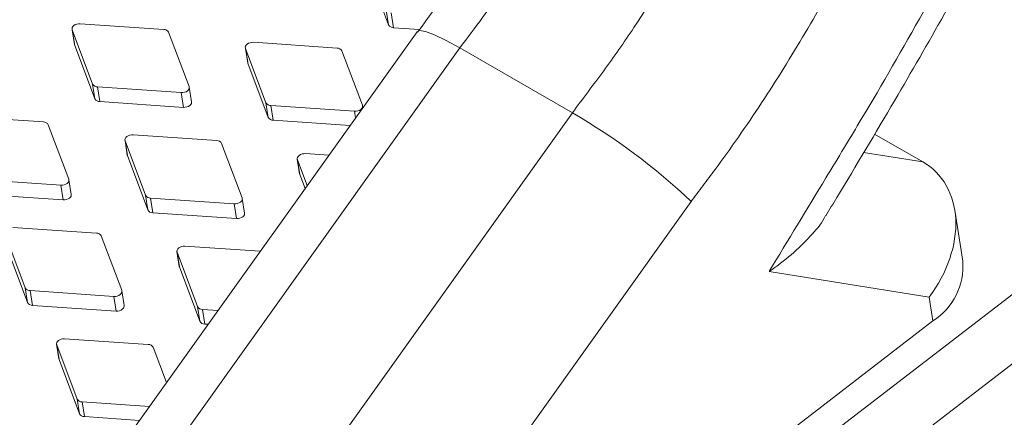
# Model space of a CAD drawing. Units: millimetres. Extents: x 5 to 292, y 5 to 205.
# Drawn here: x 60 to 66, y 111 to 114 of the extents above; entities that cross this region are included whole.
import ezdxf

# ---------------------------------------------------------------- set-up
doc = ezdxf.new("R2010")
doc.units = ezdxf.units.MM

msp = doc.modelspace()

# ---------------------------------------------------------------- linework, layer by layer
at = {"color": 7, "linetype": 'Continuous', "lineweight": 15}
for p, q in [((61.70390819, 113.96364982), (61.83233677, 113.62229622)), ((61.81780581, 113.71458654), (61.83233677, 113.62229622)), ((61.84868855, 113.69675832), (61.8632195, 113.604468)), ((60.42029377, 113.59338548), (59.89512246, 113.62934706)), ((62.01042963, 113.57932952), (59.74076589, 110.39699203)), ((59.8446534, 113.59490054), (59.85918435, 113.50261022)), ((59.84562083, 113.59124327), (59.9740494, 113.24988967)), ((59.84562083, 113.59124327), (59.86015178, 113.49895295)), ((60.57960508, 113.23420366), (60.45117651, 113.57555726)), ((61.8632195, 113.604468), (62.02700222, 113.59325283)), ((59.85918435, 113.50261022), (59.86015178, 113.49895295)), ((59.86015178, 113.49895295), (59.98858035, 113.15759935)), ((61.50844053, 113.47645317), (60.98326922, 113.51241475)), ((62.27919721, 113.4770139), (60.00953348, 110.29467641)), ((60.93280016, 113.47796823), (60.94733111, 113.3856779)), ((60.93376759, 113.47431095), (61.06219616, 113.13295735)), ((60.93376759, 113.47431095), (60.94829854, 113.38202063)), ((61.66775184, 113.11727134), (61.53932327, 113.45862494)), ((62.98630399, 113.06880984), (62.27919721, 113.4770139)), ((60.94733111, 113.3856779), (60.94829854, 113.38202063)), ((60.94829854, 113.38202063), (61.07672711, 113.04066703)), ((59.9740494, 113.24988967), (59.98858035, 113.15759935)), ((60.00493214, 113.23206144), (60.53010345, 113.19609986)), ((60.00493214, 113.23206144), (60.01946309, 113.13977112)), ((60.53010345, 113.19609986), (60.5446344, 113.10380954)), ((60.59510347, 113.13825606), (60.58057251, 113.23054638)), ((60.01946309, 113.13977112), (60.5446344, 113.10380954)), ((61.06219616, 113.13295735), (61.07672711, 113.04066703)), ((60.71664026, 109.88647235), (62.98630399, 113.06880984)), ((61.0930789, 113.11512913), (61.61825021, 113.07916755)), ((61.0930789, 113.11512913), (61.10760985, 113.02283881)), ((61.67044793, 113.10263489), (61.66871927, 113.11361407)), ((59.66468412, 113.01175629), (59.13951281, 113.04771787)), ((61.10760985, 113.02283881), (61.58997915, 112.98980813)), ((59.60240845, 107.19821457), (67.08158372, 112.95529647)), ((59.82399543, 112.65257447), (59.69556686, 112.99392807)), ((60.1771905, 112.89633904), (60.19172146, 112.80404871)), ((60.17815794, 112.89268176), (60.30658651, 112.55132816)), ((60.17815794, 112.89268176), (60.19268889, 112.80039144)), ((60.75283088, 112.89482398), (60.22765957, 112.93078556)), ((60.91214219, 112.53564215), (60.78371362, 112.87699575)), ((65.18532182, 112.76097365), (64.88324722, 112.9353576)), ((60.19172146, 112.80404871), (60.19268889, 112.80039144)), ((60.19268889, 112.80039144), (60.32111746, 112.45903784)), ((61.25886696, 112.77849243), (61.27339791, 112.68620211)), ((61.25983439, 112.77483515), (61.32090001, 112.61252729)), ((61.25983439, 112.77483515), (61.27436535, 112.68254483)), ((61.45664091, 112.80285211), (61.30933603, 112.81293895)), ((59.24932248, 112.65043225), (59.7744938, 112.61447067)), ((67.28605921, 112.67643748), (59.79506, 106.91025412)), ((59.83949382, 112.55662687), (59.82496286, 112.64891719)), ((61.27339791, 112.68620211), (61.27436535, 112.68254483)), ((61.27436535, 112.68254483), (61.3076814, 112.59399324)), ((59.7744938, 112.61447067), (59.78902475, 112.52218035)), ((59.26385344, 112.55814193), (59.78902475, 112.52218035)), ((60.30658651, 112.55132816), (60.32111746, 112.45903784)), ((60.33746924, 112.53349994), (60.86264056, 112.49753836)), ((60.33746924, 112.53349994), (60.3520002, 112.44120962)), ((60.92764058, 112.43969456), (60.91310962, 112.53198488)), ((63.73170682, 112.51188527), (61.46204309, 109.32954778)), ((60.86264056, 112.49753836), (60.87717151, 112.40524804)), ((65.43700896, 112.1375749), (65.38673723, 112.45686531)), ((60.3520002, 112.44120962), (60.87717151, 112.40524804)), ((59.99722123, 112.31319479), (59.47204992, 112.34915637)), ((59.42254828, 112.31105257), (59.55097686, 111.96969897)), ((60.15653254, 111.95401296), (60.02810397, 112.29536656)), ((59.43707924, 112.21876225), (59.56550781, 111.87740865)), ((60.50325731, 112.19686324), (60.51778826, 112.10457292)), ((61.02595095, 112.19897376), (60.55372637, 112.23130976)), ((60.50422474, 112.19320596), (60.63265331, 111.85185236)), ((60.50422474, 112.19320596), (60.51875569, 112.10091564)), ((60.51778826, 112.10457292), (60.51875569, 112.10091564)), ((60.51875569, 112.10091564), (60.64718427, 111.75956204)), ((65.22625068, 111.91169788), (64.22053011, 112.07169088)), ((59.55097686, 111.96969897), (59.56550781, 111.87740865)), ((59.58185959, 111.95187075), (60.1070309, 111.91590917)), ((59.58185959, 111.95187075), (59.59639055, 111.85958043)), ((60.17203092, 111.85806537), (60.15749997, 111.95035569)), ((60.1070309, 111.91590917), (60.12156186, 111.82361885)), ((65.24985961, 111.76175067), (65.22625068, 111.91169788)), ((59.59639055, 111.85958043), (60.12156186, 111.82361885)), ((60.63265331, 111.85185236), (60.64718427, 111.75956204)), ((60.66353605, 111.83402414), (60.76091097, 111.8273563)), ((60.66353605, 111.83402414), (60.678067, 111.74173382)), ((60.678067, 111.74173382), (60.69883043, 111.74031203)), ((61.52993517, 108.89834543), (65.24985961, 111.76175067)), ((60.32328803, 111.61371899), (59.79811672, 111.64968057)), ((59.74764766, 111.61523405), (59.76217861, 111.52294373)), ((59.74861509, 111.61157677), (59.87704366, 111.27022317)), ((59.74861509, 111.61157677), (59.76314604, 111.51928645)), ((60.43762612, 111.37407264), (60.35417077, 111.59589077)), ((59.76217861, 111.52294373), (59.76314604, 111.51928645)), ((59.76314604, 111.51928645), (59.89157461, 111.17793285)), ((59.87704366, 111.27022317), (59.89157461, 111.17793285)), ((59.9079264, 111.25239495), (60.33022101, 111.22347794)), ((59.9079264, 111.25239495), (59.92245735, 111.16010463)), ((59.92245735, 111.16010463), (60.26814046, 111.13643367))]:
    msp.add_line(p, q, dxfattribs=at)
at = {"color": 8, "linetype": 'Continuous', "lineweight": 15}
for p, q in [((61.61825021, 113.07916755), (61.62466288, 113.03843882)), ((64.81452225, 112.81996154), (65.18532182, 112.76097365))]:
    msp.add_line(p, q, dxfattribs=at)
at = {"color": 7, "linetype": 'Continuous', "lineweight": 15, "flags": 128}
for points in [[(59.89512246, 113.62934706), (59.88465889, 113.62914017), (59.87426983, 113.62714101), (59.86462606, 113.62347865), (59.85635023, 113.61838955), (59.84997667, 113.6122023), (59.84591689, 113.60531638), (59.844433, 113.59817637), (59.84562083, 113.59124327)], [(60.98326922, 113.51241475), (60.97280565, 113.51220786), (60.96241659, 113.51020869), (60.95277282, 113.50654633), (60.94449699, 113.50145724), (60.93812343, 113.49526999), (60.93406365, 113.48838406), (60.93257976, 113.48124405), (60.93376759, 113.47431095)], [(60.53010345, 113.19609986), (60.54056702, 113.19630675), (60.55095608, 113.19830592), (60.56059985, 113.20196828), (60.56887568, 113.20705737), (60.57524924, 113.21324462), (60.57930902, 113.22013055), (60.58079291, 113.22727056), (60.57960508, 113.23420366)], [(60.5446344, 113.10380954), (60.55509798, 113.10401643), (60.56548703, 113.1060156), (60.5751308, 113.10967795), (60.58340663, 113.11476705), (60.5897802, 113.1209543), (60.59383998, 113.12784023), (60.59532386, 113.13498024), (60.59510347, 113.13825606)], [(61.61825021, 113.07916755), (61.62871378, 113.07937444), (61.63910284, 113.0813736), (61.64874661, 113.08503596), (61.65702244, 113.09012505), (61.663396, 113.0963123), (61.66745578, 113.10319823), (61.66893967, 113.11033824), (61.66775184, 113.11727134)], [(60.22765957, 112.93078556), (60.217196, 112.93057867), (60.20680694, 112.9285795), (60.19716317, 112.92491714), (60.18888734, 112.91982805), (60.18251378, 112.9136408), (60.17845399, 112.90675487), (60.17697011, 112.89961486), (60.17815794, 112.89268176)], [(61.30933603, 112.81293895), (61.29887245, 112.81273206), (61.28848339, 112.81073289), (61.27883963, 112.80707054), (61.27056379, 112.80198144), (61.26419023, 112.79579419), (61.26013045, 112.78890827), (61.25864657, 112.78176825), (61.25983439, 112.77483515)], [(59.7744938, 112.61447067), (59.78495737, 112.61467756), (59.79534643, 112.61667673), (59.8049902, 112.62033909), (59.81326603, 112.62542818), (59.81963959, 112.63161543), (59.82369937, 112.63850136), (59.82518325, 112.64564137), (59.82399543, 112.65257447)], [(59.78902475, 112.52218035), (59.79948832, 112.52238724), (59.80987738, 112.52438641), (59.81952115, 112.52804876), (59.82779698, 112.53313786), (59.83417054, 112.53932511), (59.83823033, 112.54621104), (59.83971421, 112.55335105), (59.83949382, 112.55662687)], [(60.86264056, 112.49753836), (60.87310413, 112.49774525), (60.88349319, 112.49974441), (60.89313696, 112.50340677), (60.90141279, 112.50849586), (60.90778635, 112.51468311), (60.91184613, 112.52156904), (60.91333001, 112.52870905), (60.91214219, 112.53564215)], [(60.87717151, 112.40524804), (60.88763508, 112.40545493), (60.89802414, 112.40745409), (60.90766791, 112.41111645), (60.91594374, 112.41620554), (60.9223173, 112.42239279), (60.92637709, 112.42927872), (60.92786097, 112.43641873), (60.92764058, 112.43969456)], [(60.55372637, 112.23130976), (60.5432628, 112.23110287), (60.53287374, 112.2291037), (60.52322997, 112.22544135), (60.51495414, 112.22035225), (60.50858058, 112.214165), (60.5045208, 112.20727908), (60.50303692, 112.20013906), (60.50422474, 112.19320596)], [(60.1070309, 111.91590917), (60.11749448, 111.91611606), (60.12788353, 111.91811522), (60.1375273, 111.92177758), (60.14580313, 111.92686667), (60.1521767, 111.93305392), (60.15623648, 111.93993985), (60.15772036, 111.94707986), (60.15653254, 111.95401296)], [(60.12156186, 111.82361885), (60.13202543, 111.82382574), (60.14241449, 111.8258249), (60.15205826, 111.82948726), (60.16033409, 111.83457635), (60.16670765, 111.8407636), (60.17076743, 111.84764953), (60.17225132, 111.85478954), (60.17203092, 111.85806537)], [(59.79811672, 111.64968057), (59.78765315, 111.64947368), (59.77726409, 111.64747451), (59.76762032, 111.64381216), (59.75934449, 111.63872306), (59.75297093, 111.63253581), (59.74891115, 111.62564989), (59.74742726, 111.61850987), (59.74861509, 111.61157677)]]:
    msp.add_lwpolyline(points, dxfattribs=at)
at = {"color": 8, "linetype": 'Continuous', "lineweight": 15, "flags": 128}
msp.add_lwpolyline([(62.27919721, 113.4770139), (62.19249555, 113.52463287), (62.11965539, 113.55947761), (62.06347593, 113.58020906), (62.02611612, 113.5860305), (62.00992363, 113.57855932)], dxfattribs=at)
at = {"color": 7, "linetype": 'Continuous', "lineweight": 15}
for centre, radius, start, end in [((61.8621428, 113.63826513), 0.03381428, 208.180668688, 271.824707844), ((60.42137048, 113.55958835), 0.03381428, 28.180668688, 91.824707844), ((61.50951724, 113.44265603), 0.03381428, 28.180668688, 91.824707844), ((60.00385543, 113.26585857), 0.03381428, 208.180668688, 271.824707844), ((60.01838638, 113.17356825), 0.03381428, 208.180668688, 271.824707844), ((61.09200219, 113.14892626), 0.03381428, 208.180668688, 271.824707844), ((61.00916194, 109.64525383), 3.95345753, 46.476733451, 59.993083647), ((59.66576083, 112.97795916), 0.03381428, 28.180668688, 91.824707844), ((61.10653314, 113.05663594), 0.03381428, 208.180668688, 271.824707844), ((60.75390759, 112.86102684), 0.03381428, 28.180668688, 91.824707844), ((60.33639254, 112.56729707), 0.03381428, 208.180668688, 271.824707844), ((60.35092349, 112.47500675), 0.03381428, 208.180668688, 271.824707844), ((59.99829794, 112.27939765), 0.03381428, 28.180668688, 91.824707844), ((65.02811362, 112.10668315), 0.4100606, 302.735658486, 4.320447948), ((59.58078289, 111.98566788), 0.03381428, 208.180668688, 271.824707844), ((59.59531384, 111.89337756), 0.03381428, 208.180668688, 271.824707844), ((60.66245934, 111.86782127), 0.03381428, 208.180668688, 271.824707844), ((60.6769903, 111.77553095), 0.03381428, 208.180668688, 271.824707844), ((60.32436474, 111.57992186), 0.03381428, 28.180668688, 91.824707844), ((59.90684969, 111.28619208), 0.03381428, 208.180668688, 271.824707844), ((59.92138064, 111.19390176), 0.03381428, 208.180668688, 271.824707844)]:
    msp.add_arc(centre, radius, start, end, dxfattribs=at)
msp.add_ellipse((64.75484615, 112.18383392), major_axis=(0.51397457, 0.51315559), ratio=0.7378489428, start_param=4.908220445, end_param=6.4790167718, dxfattribs=at)
at = {"color": 8, "linetype": 'Continuous', "lineweight": 15}
for points, knots in [([(55.95161784, 113.4606348), (55.95161808, 113.46063627), (55.97738318, 113.61608996), (56.04588422, 113.93509155), (56.20131468, 114.45695847), (56.40073986, 114.9844158), (56.63667616, 115.50927698), (56.88601304, 115.99762243), (57.1613298, 116.48053524), (57.48628999, 116.99685417), (57.86357348, 117.53798615), (58.29767416, 118.09810116), (58.75752688, 118.6341609), (59.19004546, 119.09055547), (59.5843188, 119.47333848), (59.93539819, 119.79153124), (60.2922941, 120.09331223), (60.7775095, 120.47999073), (61.39323044, 120.93347273), (62.17438245, 121.46664901), (62.99550312, 121.985096), (63.71328047, 122.39082333), (64.28944941, 122.68108992), (64.72441053, 122.87932685), (65.15836471, 123.05240304), (65.5791997, 123.19085065), (65.98416786, 123.28896507), (66.33561481, 123.33574785), (66.64040556, 123.33335682), (66.89657343, 123.29554743), (67.04426298, 123.22491346), (67.11620727, 123.1905054)], [0, 0, 0, 0, 0.0000002724, 0.0287633191, 0.0579525995, 0.0934942083, 0.1230604521, 0.1528489657, 0.1832498709, 0.2138290394, 0.2526224767, 0.2917065433, 0.3316232354, 0.3717938989, 0.3997946033, 0.427868714, 0.4561388612, 0.4844592243, 0.5420127224, 0.5997214546, 0.6657281181, 0.7319431768, 0.7655188038, 0.7991497934, 0.8330054317, 0.8669729393, 0.8985733704, 0.9303977191, 0.9538302215, 0.9775092284, 1, 1, 1, 1]), ([(65.17574596, 120.42659846), (65.17548625, 120.38474518), (65.17476614, 120.26869499), (65.14038644, 120.06452565), (65.08450043, 119.78647039), (65.00285908, 119.46517276), (64.88600941, 119.05891086), (64.74254541, 118.60808351), (64.57441508, 118.11799452), (64.3976692, 117.63159181), (64.21359266, 117.14905279), (64.01994976, 116.66669471), (63.81434492, 116.18264607), (63.59505267, 115.69792594), (63.3591718, 115.21273374), (63.14740542, 114.81199689), (62.96672842, 114.49497391), (62.83116101, 114.26994866), (62.69604093, 114.05841625), (62.56202387, 113.86038134), (62.42193474, 113.667434), (62.32681979, 113.54054516), (62.27919721, 113.4770139)], [0, 0, 0, 0, 0.0195483421, 0.0542033728, 0.0879901051, 0.1389807764, 0.1901370896, 0.2592138013, 0.3283965477, 0.395936068, 0.4635257587, 0.5312870633, 0.5991208985, 0.6680681225, 0.7371631183, 0.8069102517, 0.8419415229, 0.8770325671, 0.907627638, 0.9383405842, 0.9691280911, 1, 1, 1, 1]), ([(62.98630399, 113.06880984), (62.98630495, 113.06881119), (63.0502729, 113.15850158), (63.1847398, 113.33062511), (63.43692413, 113.69552512), (63.6921991, 114.11124438), (63.94657689, 114.57477015), (64.22390273, 115.11978367), (64.5449603, 115.8180938), (64.89600074, 116.66908792), (65.23497185, 117.56867806), (65.51634211, 118.39145608), (65.7158043, 119.06772796), (65.829162, 119.54223399), (65.8879823, 119.8912769), (65.88879774, 120.12556636), (65.86722517, 120.24538408), (65.83994437, 120.27344069), (65.83391308, 120.27964349)], [0, 0, 0, 0, 0.0000006104, 0.0407144956, 0.0814141881, 0.163333147, 0.2191009367, 0.2750487672, 0.3878230085, 0.5026471275, 0.6178264486, 0.7489326575, 0.8325610651, 0.8894881653, 0.941691185, 0.9759049963, 0.9946730355, 1, 1, 1, 1])]:
    msp.add_open_spline(points, degree=3, knots=knots, dxfattribs=at)
at = {"color": 7, "linetype": 'Continuous', "lineweight": 15}
for points, knots in [([(64.57680046, 112.42288054), (64.59988618, 112.46091384), (64.74547498, 112.70076872), (64.99646191, 113.12195664), (65.31841041, 113.68030869), (65.61315417, 114.22033988), (65.89673768, 114.77044032), (66.17096225, 115.33525721), (66.42807991, 115.9018698), (66.66271769, 116.45817781), (66.87483691, 117.00322315), (67.06460529, 117.53643594), (67.23226746, 118.0574933), (67.37812846, 118.56624849), (67.50247166, 119.06280093), (67.60605348, 119.54870605), (67.68931287, 120.02400389), (67.75161096, 120.48714592), (67.79265232, 120.934569), (67.81077095, 121.34693271), (67.81144804, 121.69407759), (67.79439974, 121.97956626), (67.76219825, 122.21012356), (67.71410736, 122.41270224), (67.65097368, 122.59042972), (67.57255499, 122.74789017), (67.48246806, 122.88199243), (67.38108919, 122.99648538), (67.27971228, 123.08460744), (67.19204703, 123.15059375), (67.13537829, 123.18065326), (67.11637005, 123.19073604)], [0, 0, 0, 0, 0.0107071596, 0.0675241027, 0.1179474617, 0.1657143024, 0.2155504084, 0.2670976966, 0.3174263207, 0.3665064188, 0.4143670132, 0.4610628891, 0.5066691308, 0.5512766666, 0.5949884726, 0.6379296619, 0.6806256883, 0.7226785809, 0.7638518237, 0.8041084436, 0.8385407514, 0.863444742, 0.8857981414, 0.9055105931, 0.9232395288, 0.9395837025, 0.9550139647, 0.9683386373, 0.9811168224, 0.9936660658, 1, 1, 1, 1]), ([(64.22053011, 112.07169088), (64.33951523, 112.26798099), (64.52436144, 112.5729223), (64.84381763, 113.09921597), (65.1321965, 113.59675852), (65.43885519, 114.1549749), (65.70211855, 114.65892311), (66.00866501, 115.27879959), (66.29595815, 115.90844225), (66.56108382, 116.54694063), (66.75585048, 117.05639594), (66.95932408, 117.63800404), (67.13713352, 118.21346954), (67.29235921, 118.80426907), (67.4243913, 119.39791497), (67.53458069, 120.04963575), (67.59783355, 120.67833333), (67.61618762, 121.14220333), (67.61412107, 121.46370859), (67.59711481, 121.70196184), (67.56053657, 121.9158464), (67.49898266, 122.09883674), (67.39952888, 122.24122654), (67.27134168, 122.34134408), (67.12366438, 122.4052886), (66.9180735, 122.45149675), (66.64353418, 122.4583357), (66.30039924, 122.41282261), (65.94923675, 122.32693338), (65.5807499, 122.20787766), (65.0938456, 122.01793815), (64.5289709, 121.75317669), (63.95784907, 121.4467482), (63.48593108, 121.17276394), (63.06518656, 120.91442725), (62.63913309, 120.63969137), (62.23705626, 120.36876399), (61.86020578, 120.10510669), (61.51247934, 119.85209547), (61.07725205, 119.52076959), (60.64392613, 119.16674794), (60.21508507, 118.78049661), (59.8694499, 118.4456911), (59.52352775, 118.08453222), (59.19603886, 117.71501345), (58.86212652, 117.30906628), (58.54287205, 116.88734703), (58.17793745, 116.35822278), (57.85013552, 115.82405921), (57.53726338, 115.23784212), (57.30205105, 114.72763633), (57.11135798, 114.22844705), (56.97014623, 113.7777792), (56.91265164, 113.48639899), (56.88446076, 113.34352871)], [0, 0, 0, 0, 0.0237445737, 0.0368877558, 0.0636876084, 0.0831803425, 0.1027605767, 0.1225658286, 0.1549632092, 0.1749020096, 0.1952196768, 0.2127184144, 0.240760963, 0.2604247221, 0.2800875617, 0.3090320382, 0.3365110469, 0.3555409889, 0.3664541043, 0.3773589559, 0.3870090771, 0.3966359283, 0.4063015607, 0.4159862525, 0.425446173, 0.4349157595, 0.4525328333, 0.4705628903, 0.4886060891, 0.5059185159, 0.5257078103, 0.5606996812, 0.5887960655, 0.6092464268, 0.6296963426, 0.6503432808, 0.671646528, 0.6886895011, 0.7057535995, 0.7229152459, 0.7531296385, 0.7703993532, 0.7880077481, 0.8064673753, 0.824926043, 0.841032163, 0.8622335277, 0.8803889217, 0.9078742358, 0.926913148, 0.94909952, 0.9662904689, 0.9834714581, 1, 1, 1, 1]), ([(66.1990132, 120.65907012), (66.23162312, 120.6643162), (66.29696037, 120.67482726), (66.3976288, 120.68048641), (66.49886781, 120.66959579), (66.59766416, 120.63330573), (66.68468955, 120.56722497), (66.75248792, 120.47038105), (66.79878519, 120.34862704), (66.82429728, 120.21079655), (66.83259951, 120.06045722), (66.82706652, 119.90185248), (66.8102967, 119.73580303), (66.77650671, 119.51134428), (66.71829968, 119.22739377), (66.62409085, 118.85190862), (66.50556073, 118.44001057), (66.36389952, 117.99283574), (66.21173814, 117.54426477), (66.03294923, 117.04474554), (65.82558256, 116.49501714), (65.58528013, 115.89510908), (65.32842911, 115.29593623), (65.07362408, 114.74520623), (64.82319725, 114.24456302), (64.57933922, 113.79305743), (64.316446, 113.34755536), (64.08046366, 112.98790291), (63.90683116, 112.74585941), (63.80668207, 112.61231547), (63.7566987, 112.54536217), (63.73170682, 112.51188527)], [0, 0, 0, 0, 0.0145520517, 0.0291564987, 0.0463089198, 0.0638222211, 0.0825220786, 0.1018834179, 0.12053226, 0.139651999, 0.1581822028, 0.1769269955, 0.1961296503, 0.2154224203, 0.2527485994, 0.2902668369, 0.3386472938, 0.3871282952, 0.4358063714, 0.4845230936, 0.5495951122, 0.6147416387, 0.6801857068, 0.7457753122, 0.7962725728, 0.8469118374, 0.8981635082, 0.9497372671, 0.9748530408, 0.9874264269, 1, 1, 1, 1]), ([(64.97380394, 120.54317711), (64.97349303, 120.53947011), (64.96956275, 120.49260866), (64.95068233, 120.3639296), (64.91467485, 120.15905712), (64.85538662, 119.90066772), (64.77681498, 119.6078307), (64.67271544, 119.26177375), (64.53110845, 118.81640701), (64.35109061, 118.29014561), (64.1311136, 117.69220985), (63.90466728, 117.10976837), (63.67814429, 116.55974712), (63.46363744, 116.07199496), (63.25534706, 115.62962694), (63.05025957, 115.22360923), (62.84629076, 114.84805047), (62.6480962, 114.50798371), (62.44761813, 114.19007983), (62.23810023, 113.88484974), (62.09002125, 113.68019221), (62.01426905, 113.57549633)], [0, 0, 0, 0, 0.0018211249, 0.0230214661, 0.0568477218, 0.093209985, 0.1339302155, 0.1811252195, 0.2386823739, 0.3205446896, 0.4014752743, 0.4889577003, 0.5645889505, 0.632540628, 0.6947531248, 0.7524738173, 0.8066087261, 0.8578654786, 0.9025687419, 0.9501574613, 1, 1, 1, 1]), ([(56.88446076, 113.34352871), (56.88451024, 113.34321046), (56.88542748, 113.33731176), (56.88981711, 113.32771333), (56.9010447, 113.31127434), (56.920071, 113.29538678), (56.94798371, 113.28290815), (56.98063735, 113.27755866), (57.01703147, 113.28095272), (57.05604664, 113.29530211), (57.10080249, 113.31945909), (57.15148791, 113.35495051), (57.21857487, 113.41200284), (57.29551014, 113.49143468), (57.36664125, 113.58141781), (57.42142769, 113.66438659), (57.45394374, 113.7224281), (57.47490278, 113.76866994), (57.48769104, 113.80158654), (57.49202791, 113.83321716), (57.4952952, 113.87843915), (57.49589809, 113.93722483), (57.49483259, 114.04709211), (57.49602861, 114.19728981), (57.52016946, 114.37976081), (57.56591938, 114.55117065), (57.62464342, 114.70297415), (57.70149667, 114.85198762), (57.79526616, 114.99645907), (57.90464936, 115.1333302), (58.06835491, 115.30603849), (58.24174912, 115.45442785), (58.41472761, 115.60575512), (58.51328944, 115.69905944), (58.57602151, 115.78009171), (58.6257464, 115.87103502), (58.68534143, 116.0028818), (58.75770679, 116.17442563), (58.83407247, 116.34691611), (58.91964784, 116.51661244), (59.01847058, 116.68027146), (59.13040598, 116.83034187), (59.25513834, 116.96334727), (59.42434147, 117.10561062), (59.64295545, 117.22862073), (59.8295776, 117.28745428), (59.95512466, 117.32733066), (59.99625689, 117.34420541), (60.01684209, 117.35265061)], [0, 0, 0, 0, 0.0002125492, 0.0039396023, 0.0078276306, 0.0161580767, 0.0247594564, 0.0338088338, 0.0431426843, 0.0521214253, 0.0613387629, 0.0743451503, 0.0875896434, 0.1093915219, 0.1318300519, 0.1451049642, 0.1586089652, 0.1644831173, 0.1704514573, 0.1762217199, 0.1821456203, 0.1968108334, 0.2115008495, 0.2490096328, 0.2871112671, 0.3141377508, 0.3419498239, 0.368915861, 0.3967053744, 0.4268337638, 0.4570130276, 0.5201374565, 0.550977838, 0.5820270439, 0.591830177, 0.6020677817, 0.6329103177, 0.663942879, 0.6954232, 0.7270808555, 0.7579104876, 0.7895316209, 0.820280935, 0.8520122946, 0.9101540209, 0.97098553, 0.9854793062, 1, 1, 1, 1]), ([(64.22053011, 112.07169088), (64.22088573, 112.07193348), (64.27028314, 112.10563188), (64.3642857, 112.17664639), (64.4782602, 112.28970103), (64.55068112, 112.3730714), (64.57272525, 112.41854089), (64.57527893, 112.42380826)], [0, 0, 0, 0, 0.0023511691, 0.3265883846, 0.6557130655, 0.9601163905, 1, 1, 1, 1])]:
    msp.add_open_spline(points, degree=3, knots=knots, dxfattribs=at)

doc.saveas('drawing.dxf')
